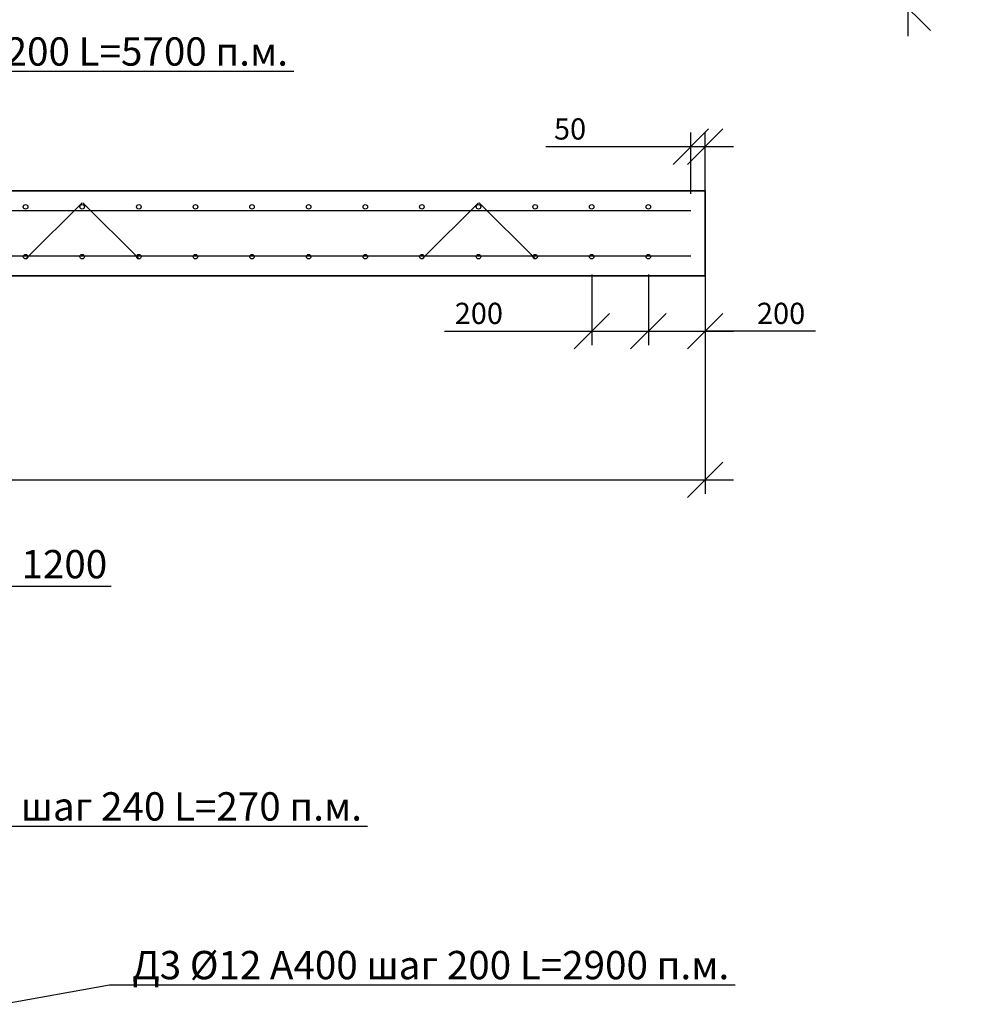
# Model space of a CAD drawing. Units: millimetres. Extents: x 137926 to 293361, y -88352 to -71260.
# Drawn here: x 160357 to 163708, y -87501 to -84024 of the extents above; entities that cross this region are included whole.
import ezdxf
from ezdxf import colors
from ezdxf.entities.mleader import LeaderData, LeaderLine
from ezdxf.math import Vec2, Vec3

# ---------------------------------------------------------------- set-up
doc = ezdxf.new("R2010")
doc.units = ezdxf.units.MM
doc.layers.add('Корпус', color=250, linetype='Continuous', lineweight=35)
doc.layers.add('Размеры', color=72, linetype='Continuous')
doc.styles.add('GOST 2.304', font='CS_Gost2304.shx')
doc.styles.add('SPDS', font='spds.shx')
doc.dimstyles.new('SPDS', dxfattribs={"dimscale": 100, "dimtxt": 1.5, "dimasz": 2.5, "dimexe": 1.25, "dimexo": 0.625, "dimtad": 1, "dimdec": 0, "dimrnd": 10, "dimtxsty": 'GOST 2.304', "dimblk": 'OBLIQUE', "dimcen": 2.5, "dimdle": 2, "dimadec": 0, "dimazin": 2, "dimtfac": 0.75, "dimtdec": 0, "dimtmove": 1, "dimatfit": 3, "dimfxl": 1, "dimtolj": 1, "dimarcsym": 1})

# ---------------------------------------------------------------- blocks, each defined once
blk = doc.blocks.new('_DotSmall')
at = {"color": 0, "linetype": 'ByBlock', "const_width": 0.5}
blk.add_lwpolyline([(-0.0625, 0, 1), (0.0625, 0, 1)], format="xyb", close=True, dxfattribs=at)
blk = doc.blocks.new('_Oblique')
at = {"color": 0, "linetype": 'ByBlock', "lineweight": -2}
blk.add_line((-0.5, -0.5), (0.5, 0.5), dxfattribs=at)
blk = doc.blocks.new('*D76')
at = {"color": 0, "lineweight": -2, "transparency": 16777216}
for p, q in [((163494.8, -80882.5), (163494.8, -84082.5)), ((162809.5, -80982.5), (163594.8, -80982.5)), ((162809.5, -83982.5), (163594.8, -83982.5))]:
    blk.add_line(p, q, dxfattribs=at)
at = {"layer": 'Defpoints', "color": 0, "transparency": 16777216}
for p in [(162759.5, -80982.5), (162759.5, -83982.5), (163494.8, -83982.5)]:
    blk.add_point(p, dxfattribs=at)
at = {"color": 0, "lineweight": -2, "transparency": 16777216, "xscale": 160, "yscale": 160, "zscale": 160}
for p, rotation in [((163494.8, -80982.5), 90), ((163494.8, -83982.5), 270)]:
    blk.add_blockref('_Oblique', p, dxfattribs=dict(at, rotation=rotation))
at = {"color": 0, "transparency": 16777216, "insert": (163384.8, -82482.5), "char_height": 120, "attachment_point": 5, "rotation": 90, "style": 'GOST 2.304'}
blk.add_mtext('\\A1;3000', dxfattribs=at)
blk = doc.blocks.new('*D81')
at = {"layer": 'Defpoints', "color": 0, "transparency": 16777216}
for p in [(162778.1, -84777.9), (156978.1, -84930.4), (162778.1, -85648.6)]:
    blk.add_point(p, dxfattribs=at)
at = {"layer": 'Размеры', "color": 0, "lineweight": -2, "transparency": 16777216}
for p, q in [((162778.1, -84840.4), (162778.1, -85698.6)), ((156978.1, -84992.9), (156978.1, -85698.6)), ((156878.1, -85648.6), (162878.1, -85648.6))]:
    blk.add_line(p, q, dxfattribs=at)
at = {"layer": 'Размеры', "color": 0, "lineweight": -2, "transparency": 16777216, "xscale": 125, "yscale": 125, "zscale": 125, "rotation": 180}
blk.add_blockref('_Oblique', (156978.1, -85648.6), dxfattribs=at)
at = {"layer": 'Размеры', "color": 0, "lineweight": -2, "transparency": 16777216, "xscale": 125, "yscale": 125, "zscale": 125}
blk.add_blockref('_Oblique', (162778.1, -85648.6), dxfattribs=at)
at = {"layer": 'Размеры', "color": 0, "lineweight": 9, "transparency": 16777216, "insert": (159148.7, -85586.1), "char_height": 75, "attachment_point": 5, "style": 'GOST 2.304'}
blk.add_mtext('\\A1;5800', dxfattribs=at)
blk = doc.blocks.new('*D84')
at = {"layer": 'Defpoints', "color": 0, "transparency": 16777216}
for p in [(162577.8, -84860.9), (162778.1, -84928.2), (162778.1, -85123.5)]:
    blk.add_point(p, dxfattribs=at)
at = {"layer": 'Размеры', "color": 0, "lineweight": -2, "transparency": 16777216}
for p, q in [((162577.8, -84923.4), (162577.8, -85173.5)), ((162778.1, -84990.7), (162778.1, -85173.5)), ((162477.8, -85123.5), (162878.1, -85123.5)), ((163168.2, -85123.5), (162778.1, -85123.5))]:
    blk.add_line(p, q, dxfattribs=at)
at = {"layer": 'Размеры', "color": 0, "lineweight": -2, "transparency": 16777216, "xscale": 125, "yscale": 125, "zscale": 125, "rotation": 180}
blk.add_blockref('_Oblique', (162577.8, -85123.5), dxfattribs=at)
at = {"layer": 'Размеры', "color": 0, "lineweight": -2, "transparency": 16777216, "xscale": 125, "yscale": 125, "zscale": 125}
blk.add_blockref('_Oblique', (162778.1, -85123.5), dxfattribs=at)
at = {"layer": 'Размеры', "color": 0, "lineweight": 9, "transparency": 16777216, "insert": (163046.7, -85061), "char_height": 75, "attachment_point": 5, "style": 'GOST 2.304'}
blk.add_mtext('\\A1;200', dxfattribs=at)
blk = doc.blocks.new('*D85')
at = {"layer": 'Defpoints', "color": 0, "transparency": 16777216}
for p in [(162377.8, -84860.9), (162577.8, -84860.9), (162577.8, -85123.5)]:
    blk.add_point(p, dxfattribs=at)
at = {"layer": 'Размеры', "color": 0, "lineweight": -2, "transparency": 16777216}
for p, q in [((162377.8, -84923.4), (162377.8, -85173.5)), ((162577.8, -84923.4), (162577.8, -85173.5)), ((161857.7, -85123.5), (162377.8, -85123.5)), ((162277.8, -85123.5), (162677.8, -85123.5))]:
    blk.add_line(p, q, dxfattribs=at)
at = {"layer": 'Размеры', "color": 0, "lineweight": -2, "transparency": 16777216, "xscale": 125, "yscale": 125, "zscale": 125, "rotation": 180}
blk.add_blockref('_Oblique', (162377.8, -85123.5), dxfattribs=at)
at = {"layer": 'Размеры', "color": 0, "lineweight": -2, "transparency": 16777216, "xscale": 125, "yscale": 125, "zscale": 125}
blk.add_blockref('_Oblique', (162577.8, -85123.5), dxfattribs=at)
at = {"layer": 'Размеры', "color": 0, "lineweight": 9, "transparency": 16777216, "insert": (161979.1, -85061), "char_height": 75, "attachment_point": 5, "style": 'GOST 2.304'}
blk.add_mtext('\\A1;200', dxfattribs=at)
blk = doc.blocks.new('*D86')
at = {"layer": 'Defpoints', "color": 0, "transparency": 16777216}
for p in [(162778.1, -84472.2), (162728.1, -84701), (162778.1, -84701)]:
    blk.add_point(p, dxfattribs=at)
at = {"layer": 'Размеры', "color": 0, "lineweight": -2, "transparency": 16777216}
for p, q in [((162728.1, -84638.5), (162728.1, -84422.2)), ((162778.1, -84638.5), (162778.1, -84422.2)), ((162215.5, -84472.2), (162728.1, -84472.2)), ((162628.1, -84472.2), (162878.1, -84472.2))]:
    blk.add_line(p, q, dxfattribs=at)
at = {"layer": 'Размеры', "color": 0, "lineweight": -2, "transparency": 16777216, "xscale": 125, "yscale": 125, "zscale": 125, "rotation": 180}
blk.add_blockref('_Oblique', (162728.1, -84472.2), dxfattribs=at)
at = {"layer": 'Размеры', "color": 0, "lineweight": -2, "transparency": 16777216, "xscale": 125, "yscale": 125, "zscale": 125}
blk.add_blockref('_Oblique', (162778.1, -84472.2), dxfattribs=at)
at = {"layer": 'Размеры', "color": 0, "lineweight": 9, "transparency": 16777216, "insert": (162301.2, -84409.7), "char_height": 75, "attachment_point": 5, "style": 'GOST 2.304'}
blk.add_mtext('\\A1;50', dxfattribs=at)

msp = doc.modelspace()

# ---------------------------------------------------------------- linework, layer by layer
for p, q in [((157028.1, -84697.9), (162728.1, -84697.9)), ((160578.1, -84671.2), (160381.5, -84866.3)), ((160580.1, -84671.2), (160776.7, -84866.3)), ((161977.7, -84671.2), (161781.1, -84866.3)), ((161979.7, -84671.2), (162176.3, -84866.3)), ((157028.1, -84857.9), (162728.1, -84857.9))]:
    msp.add_line(p, q)
for centre in [(160377.8, -84684.9), (160577.8, -84684.9), (160777.8, -84684.9), (160977.8, -84684.9), (161177.8, -84684.9), (161377.8, -84684.9), (161577.8, -84684.9), (161777.8, -84684.9), (161977.8, -84684.9), (162177.8, -84684.9), (162377.8, -84684.9), (162577.8, -84684.9), (160377.8, -84860.9), (160577.8, -84860.9), (160777.8, -84860.9), (160977.8, -84860.9), (161177.8, -84860.9), (161377.8, -84860.9), (161577.8, -84860.9), (161777.8, -84860.9), (161977.8, -84860.9), (162177.8, -84860.9), (162377.8, -84860.9), (162577.8, -84860.9)]:
    msp.add_circle(centre, 8)
at = {"layer": 'Корпус'}
msp.add_lwpolyline([(156978.1, -84927.9), (162778.1, -84927.9), (162778.1, -84627.9), (156978.1, -84627.9)], close=True, dxfattribs=at)

# ---------------------------------------------------------------- dimensions: what is measured, and where the dimension line sits
dim = msp.add_linear_dim(base=(163494.8, -83982.5), p1=(162759.5, -80982.5), p2=(162759.5, -83982.5), angle=90, dimstyle='SPDS', override={"dimtxt": 1.2, "dimasz": 1.6, "dimexe": 1, "dimexo": 0.5, "dimgap": 0.5, "dimdle": 1})
dim.commit()
dim.dimension.update_dxf_attribs({"geometry": '*D76', "text_midpoint": (163384.8, -82482.5)})
at = {"layer": 'Размеры', "color": 0, "lineweight": 9}
for base, p1, p2, override, picture, middle in [((162778.1, -84472.2), (162728.1, -84701), (162778.1, -84701), {"dimscale": 0, "dimexe": 1, "dimexo": 1.25, "dimgap": 0.5, "dimblk1": 'Oblique', "dimblk2": 'Oblique', "dimsah": 1, "dimcen": 5, "dimtix": 0, "dimtofl": 1, "dimtmove": 1, "dimatfit": 3}, '*D86', (162301.2, -84454.2)), ((162577.8, -85123.5), (162377.8, -84860.9), (162577.8, -84860.9), {"dimscale": 0, "dimexe": 1, "dimexo": 1.25, "dimgap": 0.5, "dimblk1": 'Oblique', "dimblk2": 'Oblique', "dimsah": 1, "dimcen": 5}, '*D85', (161979.1, -85072.8)), ((162778.1, -85123.5), (162577.8, -84860.9), (162778.1, -84928.2), {"dimscale": 0, "dimexe": 1, "dimexo": 1.25, "dimgap": 0.5, "dimblk1": 'Oblique', "dimblk2": 'Oblique', "dimsah": 1, "dimcen": 5}, '*D84', (163046.7, -85114.1))]:
    dim = msp.add_linear_dim(base=base, p1=p1, p2=p2, angle=180, dimstyle='SPDS', override=override, dxfattribs=at)
    dim.commit()
    dim.dimension.update_dxf_attribs({"geometry": picture, "text_midpoint": middle, "dimtype": 160})
dim = msp.add_linear_dim(base=(162778.1, -85648.6), p1=(156978.1, -84930.4), p2=(162778.1, -84777.9), dimstyle='SPDS', override={"dimscale": 0, "dimexe": 1, "dimexo": 1.25, "dimgap": 0.5, "dimblk1": 'Oblique', "dimblk2": 'Oblique', "dimsah": 1, "dimcen": 5}, dxfattribs=at)
dim.commit()
dim.dimension.update_dxf_attribs({"geometry": '*D81', "text_midpoint": (159148.7, -85648.6), "dimtype": 160})

# ---------------------------------------------------------------- leaders
at = {"lineweight": 15}
ml = msp.add_multileader_mtext('Standard', dxfattribs=at)
ml.set_content('Д2 %%C16 А400 шаг 200 L=2900 п.м.', color=256, style='SPDS')
ml.set_leader_properties()
ml.set_arrow_properties(name='DOTSMALL')
ml.build(insert=Vec2(0, 0))
ml.multileader.update_dxf_attribs({"text_left_attachment_type": 6, "text_right_attachment_type": 6, "dogleg_length": 1, "arrow_head_size": 40, "scale": 40})
ctx = ml.context
ctx.base_point, ctx.scale, ctx.char_height, ctx.arrow_head_size, ctx.landing_gap_size, ctx.plane_origin = Vec3(155473.7, -84189.9), 40, 100, 40, 40, Vec3(161874.2, -88738.8)
ctx.left_attachment, ctx.right_attachment = 6, 6
notes = []
notes.append((ctx, [(0, (1, 1, 0), (158398.5, -84189.9), (-1, 0), 40, [(0, [(158427.8, -84684.9), (158227.9, -84861.7)], 0, [])])]))
ctx.mtext.insert, ctx.mtext.width, ctx.mtext.flow_direction = Vec3(155513.7, -84069.9), 3315.161, 5
ml = msp.add_multileader_mtext('Standard', dxfattribs=at)
ml.set_content('Д1 %%C16 А400 шаг 200 L=5700 п.м.', color=256, style='SPDS')
ml.set_leader_properties()
ml.set_arrow_properties(name='DOTSMALL')
ml.build(insert=Vec2(0, 0))
ml.multileader.update_dxf_attribs({"text_left_attachment_type": 6, "text_right_attachment_type": 6, "dogleg_length": 1, "arrow_head_size": 40, "scale": 40})
ctx = ml.context
ctx.base_point, ctx.scale, ctx.char_height, ctx.arrow_head_size, ctx.landing_gap_size, ctx.plane_origin = Vec3(159155.9, -84206.2), 40, 100, 40, 40, Vec3(164922.2, -88755.1)
ctx.left_attachment, ctx.right_attachment = 6, 6
notes.append((ctx, [(1, (1, 1, 0), (159115.9, -84206.2), (1, 0), 40, [(1, [(158987.6, -84697.9), (159065.1, -84857.9)], 0, [])])]))
ctx.mtext.insert, ctx.mtext.width, ctx.mtext.flow_direction = Vec3(159195.9, -84086.2), 3315.161, 5
ml = msp.add_multileader_mtext('Standard', dxfattribs=at)
ml.set_content('{\\Fspds|c204;Стяжной ремень}', color=256, style='SPDS')
ml.set_leader_properties()
ml.set_arrow_properties(name='DOTSMALL')
ml.build(insert=Vec2(0, 0))
ml.multileader.update_dxf_attribs({"text_left_attachment_type": 6, "text_right_attachment_type": 6, "dogleg_length": 1, "arrow_head_size": 40, "scale": 40})
ctx = ml.context
ctx.base_point, ctx.scale, ctx.char_height, ctx.arrow_head_size, ctx.landing_gap_size, ctx.plane_origin = Vec3(152868.6, -84747.3), 40, 100, 40, 40, Vec3(159393.7, -88669.2)
ctx.left_attachment, ctx.right_attachment = 6, 6
notes.append((ctx, [(1, (1, 1, 0), (152828.6, -84747.3), (1, 0), 40, [(0, [(151798.8, -84912.1)], 0, [])])]))
ctx.mtext.insert, ctx.mtext.width, ctx.mtext.flow_direction = Vec3(152908.6, -84620), 3315.161, 5
ml = msp.add_multileader_mtext('Standard', dxfattribs=at)
ml.set_content('{\\Fspds|c204;К1 (по 2 шт.) шаг 1200}', color=256, style='SPDS')
ml.set_leader_properties()
ml.set_arrow_properties(name='DOTSMALL')
ml.build(insert=Vec2(0, 0))
ml.multileader.update_dxf_attribs({"text_left_attachment_type": 6, "text_right_attachment_type": 6, "dogleg_length": 1, "arrow_head_size": 40, "scale": 40})
ctx = ml.context
ctx.base_point, ctx.scale, ctx.char_height, ctx.arrow_head_size, ctx.landing_gap_size, ctx.plane_origin = Vec3(159195.6, -86023.9), 40, 100, 40, 40, Vec3(164962, -90572.8)
ctx.left_attachment, ctx.right_attachment = 6, 6
notes.append((ctx, [(1, (1, 1, 0), (159155.6, -86023.9), (1, 0), 40, [(1, [(159092.7, -84759.5), (159276.1, -84774.5)], 0, [])])]))
ctx.mtext.insert, ctx.mtext.width, ctx.mtext.flow_direction = Vec3(159235.6, -85896.6), 3315.161, 5
ml = msp.add_multileader_mtext('Standard', dxfattribs=at)
ml.set_content('{\\Fspds|c204;Корпус резервуара}', color=256, style='SPDS')
ml.set_leader_properties()
ml.set_arrow_properties(name='DOTSMALL')
ml.build(insert=Vec2(0, 0))
ml.multileader.update_dxf_attribs({"text_left_attachment_type": 6, "text_right_attachment_type": 6, "dogleg_length": 1, "arrow_head_size": 40, "scale": 40})
ctx = ml.context
ctx.base_point, ctx.scale, ctx.char_height, ctx.arrow_head_size, ctx.landing_gap_size, ctx.plane_origin = Vec3(152902.5, -85171.4), 40, 100, 40, 40, Vec3(159427.6, -88957.5)
ctx.left_attachment, ctx.right_attachment = 6, 6
notes.append((ctx, [(1, (1, 1, 0), (152862.5, -85171.4), (1, 0), 40, [(0, [(151832.7, -85200.4)], 0, [])])]))
ctx.mtext.insert, ctx.mtext.width, ctx.mtext.flow_direction = Vec3(152942.5, -85042.7), 3315.161, 5
ml = msp.add_multileader_mtext('Standard', dxfattribs=at)
ml.set_content('{\\Fspds|c204;Песчаное основание}', color=256, style='SPDS')
ml.set_leader_properties()
ml.set_arrow_properties(name='DOTSMALL')
ml.build(insert=Vec2(0, 0))
ml.multileader.update_dxf_attribs({"text_left_attachment_type": 6, "text_right_attachment_type": 6, "dogleg_length": 1, "arrow_head_size": 40, "scale": 40})
ctx = ml.context
ctx.base_point, ctx.scale, ctx.char_height, ctx.arrow_head_size, ctx.landing_gap_size, ctx.plane_origin = Vec3(152920.9, -85398.9), 40, 100, 40, 40, Vec3(159446, -89251.3)
ctx.left_attachment, ctx.right_attachment = 6, 6
notes.append((ctx, [(1, (1, 1, 0), (152880.9, -85398.9), (1, 0), 40, [(0, [(152164.7, -85345.2)], 0, [])])]))
ctx.mtext.insert, ctx.mtext.width, ctx.mtext.flow_direction = Vec3(152960.9, -85278.9), 3315.161, 5
ml = msp.add_multileader_mtext('Standard', dxfattribs=at)
ml.set_content('{\\Fspds|c204;Узел А}', color=256, style='SPDS')
ml.set_leader_properties()
ml.set_arrow_properties(name='DOTSMALL')
ml.build(insert=Vec2(0, 0))
ml.multileader.update_dxf_attribs({"text_left_attachment_type": 6, "text_right_attachment_type": 6, "dogleg_length": 1, "arrow_head_size": 40, "scale": 40})
ctx = ml.context
ctx.base_point, ctx.scale, ctx.char_height, ctx.arrow_head_size, ctx.landing_gap_size, ctx.plane_origin = Vec3(138829.4, -86260.9), 40, 100, 40, 40, Vec3(143529.9, -90843.2)
ctx.left_attachment, ctx.right_attachment = 6, 6
notes.append((ctx, [(0, (1, 1, 0), (139379.1, -86260.9), (-1, 0), 40, [(0, [(140155.4, -85871.3)], 0, [])])]))
ctx.mtext.insert, ctx.mtext.width, ctx.mtext.flow_direction = Vec3(138869.4, -86140.9), 3315.161, 5
ml = msp.add_multileader_mtext('Standard', dxfattribs=at)
ml.set_content('{\\Fspds|c204;ж.б. плита}', color=256, style='SPDS')
ml.set_leader_properties()
ml.set_arrow_properties(name='DOTSMALL')
ml.build(insert=Vec2(0, 0))
ml.multileader.update_dxf_attribs({"text_left_attachment_type": 6, "text_right_attachment_type": 6, "dogleg_length": 1, "arrow_head_size": 40, "scale": 40})
ctx = ml.context
ctx.base_point, ctx.scale, ctx.char_height, ctx.arrow_head_size, ctx.landing_gap_size, ctx.plane_origin = Vec3(152939.2, -86117.1), 40, 100, 40, 40, Vec3(159464.3, -89797.6)
ctx.left_attachment, ctx.right_attachment = 6, 6
notes.append((ctx, [(1, (1, 1, 0), (152899.2, -86117.1), (1, 0), 40, [(0, [(152183.1, -85891.5)], 0, [])])]))
ctx.mtext.insert, ctx.mtext.width, ctx.mtext.flow_direction = Vec3(152979.2, -85997.1), 3315.161, 5
ml = msp.add_multileader_mtext('Standard', dxfattribs=at)
ml.set_content('{\\Fspds|c204;Закладная деталь}', color=256, style='SPDS')
ml.set_leader_properties()
ml.set_arrow_properties(name='DOTSMALL')
ml.build(insert=Vec2(0, 0))
ml.multileader.update_dxf_attribs({"text_left_attachment_type": 6, "text_right_attachment_type": 6, "dogleg_length": 1, "arrow_head_size": 40, "scale": 40})
ctx = ml.context
ctx.base_point, ctx.scale, ctx.char_height, ctx.arrow_head_size, ctx.landing_gap_size, ctx.plane_origin = Vec3(152920.9, -86388), 40, 100, 40, 40, Vec3(159446, -90068.5)
ctx.left_attachment, ctx.right_attachment = 6, 6
notes.append((ctx, [(1, (1, 1, 0), (152880.9, -86388), (1, 0), 40, [(0, [(151798.9, -85960)], 0, [])])]))
ctx.mtext.insert, ctx.mtext.width, ctx.mtext.flow_direction = Vec3(152960.9, -86267.5), 3315.161, 5
ml = msp.add_multileader_mtext('Standard', dxfattribs=at)
ml.set_content('Д4 %%C8 А400 шаг 240 L=270 п.м.', color=256, style='SPDS')
ml.set_leader_properties()
ml.set_arrow_properties(name='DOTSMALL')
ml.build(insert=Vec2(0, 0))
ml.multileader.update_dxf_attribs({"text_left_attachment_type": 6, "text_right_attachment_type": 6, "dogleg_length": 1, "arrow_head_size": 40, "scale": 40})
ctx = ml.context
ctx.base_point, ctx.scale, ctx.char_height, ctx.arrow_head_size, ctx.landing_gap_size, ctx.plane_origin = Vec3(159568.7, -86872), 40, 100, 40, 40, Vec3(165335, -91420.9)
ctx.left_attachment, ctx.right_attachment = 6, 6
notes.append((ctx, [(1, (1, 1, 0), (159528.7, -86872), (1, 0), 40, [(1, [(158984.1, -87290.3), (159224.1, -87306.9)], 0, [])])]))
ctx.mtext.insert, ctx.mtext.width, ctx.mtext.flow_direction = Vec3(159608.7, -86752), 3315.161, 5
ml = msp.add_multileader_mtext('Standard', dxfattribs=at)
ml.set_content('Д3 %%C12 А400 шаг 200 L=2900 п.м.', color=256, style='SPDS')
ml.set_leader_properties()
ml.set_arrow_properties(name='DOTSMALL')
ml.build(insert=Vec2(0, 0))
ml.multileader.update_dxf_attribs({"text_left_attachment_type": 6, "text_right_attachment_type": 6, "dogleg_length": 1, "arrow_head_size": 40, "scale": 40})
ctx = ml.context
ctx.base_point, ctx.scale, ctx.char_height, ctx.arrow_head_size, ctx.landing_gap_size, ctx.plane_origin = Vec3(160714.5, -87432.4), 40, 100, 40, 40, Vec3(166480.8, -91981.3)
ctx.left_attachment, ctx.right_attachment = 6, 6
notes.append((ctx, [(1, (1, 1, 0), (160674.5, -87432.4), (1, 0), 40, [(1, [(160297.6, -87330.9), (160294.1, -87500.9)], 0, [])])]))
ctx.mtext.insert, ctx.mtext.width, ctx.mtext.flow_direction = Vec3(160754.5, -87312.4), 3315.161, 5
for ctx, leaders in notes:
    for number, flags, end, landing, length, lines in leaders:
        leader = LeaderData()
        leader.index, (leader.has_last_leader_line, leader.has_dogleg_vector, leader.attachment_direction) = number, flags
        leader.last_leader_point, leader.dogleg_vector, leader.dogleg_length = Vec3(end), Vec3(landing), length
        for number, points, colour, breaks in lines:
            line = LeaderLine()
            line.index, line.vertices, line.color, line.breaks = number, Vec3.list(points), colors.encode_raw_color(colour), breaks
            leader.lines.append(line)
        ctx.leaders.append(leader)

doc.saveas('drawing.dxf')
